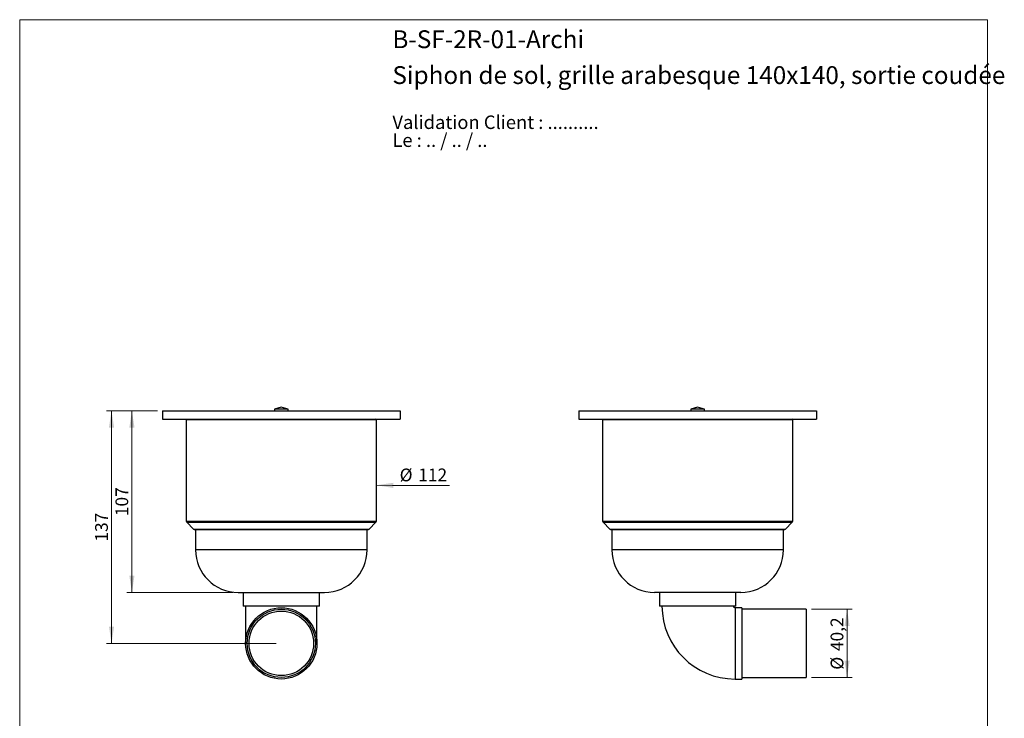
# Model space of a CAD drawing. Units: millimetres. Extents: x 30 to 610, y 38 to 861.
# Drawn here: x 30 to 610, y 450 to 861 of the extents above; entities that cross this region are included whole.
import ezdxf

# ---------------------------------------------------------------- set-up
doc = ezdxf.new("R2010")
doc.units = ezdxf.units.MM
doc.header["$LTSCALE"] = 3
doc.styles.add('SLDTEXTSTYLE0', font='TXT', dxfattribs={"width": 0.7})
doc.styles.add('SLDTEXTSTYLE1', font='TXT', dxfattribs={"width": 0.629412})
doc.styles.add('SLDTEXTSTYLE2', font='TXT', dxfattribs={"width": 0.605})
doc.dimstyles.new('SLDDIMSTYLE0', dxfattribs={"dimtxt": 7.5, "dimasz": 9.906, "dimexe": 0, "dimexo": 0.0625, "dimgap": 1.875, "dimtad": 1, "dimrnd": 1e-09, "dimzin": 12, "dimdsep": 46, "dimtxsty": 'SLDTEXTSTYLE2', "dimsah": 1, "dimcen": 0.09, "dimadec": 0, "dimazin": 3, "dimtfac": 1, "dimtofl": 0, "dimtmove": 0, "dimatfit": 3, "dimfxl": 0, "dimfrac": 2, "dimtolj": 1, "dimtzin": 12, "dimarcsym": 0})

# ---------------------------------------------------------------- blocks, each defined once
blk = doc.blocks.new('SW_NOTE_0')
at = {"color": 0, "linetype": 'Continuous', "lineweight": 0, "char_height": 7.9375, "attachment_point": 1}
for s, insert, style in [('Validation Client : ..........', (0, 10.23), 'SLDTEXTSTYLE0'), ('Le : .. / .. / ..', (0, -0.35), 'SLDTEXTSTYLE1')]:
    blk.add_mtext(s, dxfattribs=dict(at, insert=insert, style=style))
blk = doc.blocks.new('_D')
at = {"color": 7, "linetype": 'Continuous', "lineweight": 0}
for p, q in [((111.09, 630.74), (81.09, 630.74)), ((84.09, 630.74), (84.09, 493.74)), ((181.09, 493.74), (81.09, 493.74))]:
    blk.add_line(p, q, dxfattribs=at)
at = {"color": 7, "linetype": 'Continuous', "lineweight": 18}
for points in [[(84.09, 630.74), (82.57, 620.83), (85.61, 620.83)], [(84.09, 493.74), (85.61, 503.64), (82.57, 503.64)]]:
    blk.add_solid(points, dxfattribs=at)
at = {"color": 7, "linetype": 'Continuous', "lineweight": 18, "insert": (74.42, 553.64), "char_height": 7.5, "attachment_point": 1, "rotation": 90, "style": 'SLDTEXTSTYLE2'}
blk.add_mtext('137', dxfattribs=at)
blk = doc.blocks.new('_D_1')
at = {"color": 7, "linetype": 'Continuous', "lineweight": 0}
for p, q in [((111.09, 630.74), (93.09, 630.74)), ((96.09, 630.74), (96.09, 523.74)), ((155.59, 523.74), (93.09, 523.74))]:
    blk.add_line(p, q, dxfattribs=at)
at = {"color": 7, "linetype": 'Continuous', "lineweight": 18}
for points in [[(96.09, 630.74), (94.57, 620.83), (97.61, 620.83)], [(96.09, 523.74), (97.61, 533.64), (94.57, 533.64)]]:
    blk.add_solid(points, dxfattribs=at)
at = {"color": 7, "linetype": 'Continuous', "lineweight": 18, "insert": (86.42, 568.64), "char_height": 7.5, "attachment_point": 1, "rotation": 90, "style": 'SLDTEXTSTYLE2'}
blk.add_mtext('107', dxfattribs=at)
blk = doc.blocks.new('SW_NOTE_0_1')
at = {"color": 0, "linetype": 'Continuous', "lineweight": 0}
blk.add_line((33.51, 0), (0, 0), dxfattribs=at)
at = {"color": 0, "linetype": 'Continuous', "lineweight": 0, "char_height": 7.5, "attachment_point": 1, "style": 'SLDTEXTSTYLE2'}
for s, insert in [('%%c', (4.16, 9.89)), ('112', (15.09, 9.92))]:
    blk.add_mtext(s, dxfattribs=dict(at, insert=insert))
blk = doc.blocks.new('_D_2')
at = {"color": 7, "linetype": 'Continuous', "lineweight": 0}
for p, q in [((496.29, 513.84), (520.29, 513.84)), ((517.29, 473.64), (517.29, 513.84)), ((496.29, 473.64), (520.29, 473.64))]:
    blk.add_line(p, q, dxfattribs=at)
at = {"color": 7, "linetype": 'Continuous', "lineweight": 18}
for points in [[(517.29, 513.84), (515.77, 503.93), (518.82, 503.93)], [(517.29, 473.64), (518.82, 483.54), (515.77, 483.54)]]:
    blk.add_solid(points, dxfattribs=at)
at = {"color": 7, "linetype": 'Continuous', "lineweight": 18, "char_height": 7.5, "attachment_point": 1, "rotation": 90, "style": 'SLDTEXTSTYLE2'}
for s, insert in [('40,2', (507.6, 489.18)), ('%%c', (507.63, 478.24))]:
    blk.add_mtext(s, dxfattribs=dict(at, insert=insert))

msp = doc.modelspace()

# ---------------------------------------------------------------- linework, layer by layer
at = {"color": 7, "linetype": 'Continuous', "lineweight": 18}
for p, q in [((30, 861), (600, 861)), ((30, 861), (30, 38.222)), ((600, 861), (600, 38.222))]:
    msp.add_line(p, q, dxfattribs=at)
at = {"color": 7, "linetype": 'Continuous', "lineweight": 25}
for p, q in [((184.089, 632.807), (180.089, 631.735)), ((188.089, 631.735), (184.089, 632.807)), ((429.294, 632.807), (425.294, 631.735)), ((433.294, 631.735), (429.294, 632.807)), ((114.089, 630.735), (114.089, 625.735)), ((114.089, 630.735), (254.089, 630.735)), ((180.089, 631.735), (180.089, 630.735)), ((184.089, 631.735), (180.089, 631.735)), ((188.089, 631.735), (184.089, 631.735)), ((188.089, 630.735), (188.089, 631.735)), ((254.089, 630.735), (254.089, 625.735)), ((359.294, 630.735), (499.294, 630.735)), ((359.294, 630.735), (359.294, 625.735)), ((425.294, 631.735), (425.294, 630.735)), ((433.294, 631.735), (425.294, 631.735)), ((433.294, 630.735), (433.294, 631.735)), ((499.294, 630.735), (499.294, 625.735)), ((114.089, 625.735), (254.089, 625.735)), ((128.339, 625.735), (128.089, 625.485)), ((128.089, 625.485), (128.089, 565.735)), ((128.089, 625.485), (184.089, 625.485)), ((184.089, 625.485), (240.089, 625.485)), ((240.089, 625.485), (239.839, 625.735)), ((240.089, 565.735), (240.089, 625.485)), ((359.294, 625.735), (499.294, 625.735)), ((373.544, 625.735), (373.294, 625.485)), ((373.294, 625.485), (373.294, 565.735)), ((373.294, 625.485), (485.294, 625.485)), ((485.294, 625.485), (485.044, 625.735)), ((485.294, 565.735), (485.294, 625.485)), ((128.382, 565.028), (132.382, 561.028)), ((235.797, 561.028), (239.797, 565.028)), ((373.587, 565.028), (377.587, 561.028)), ((481.001, 561.028), (485.001, 565.028)), ((133.089, 560.735), (184.089, 560.735)), ((133.589, 560.735), (133.589, 548.735)), ((184.089, 560.735), (235.089, 560.735)), ((234.589, 548.735), (234.589, 560.735)), ((378.294, 560.735), (480.294, 560.735)), ((378.794, 560.735), (378.794, 548.735)), ((479.794, 548.735), (479.794, 560.735)), ((158.589, 523.735), (209.589, 523.735)), ((161.589, 523.735), (161.589, 515.735)), ((206.589, 515.735), (206.589, 523.735)), ((429.294, 523.735), (403.794, 523.735)), ((406.794, 523.735), (406.794, 515.735)), ((454.794, 523.735), (429.294, 523.735)), ((451.794, 515.735), (451.794, 523.735)), ((206.589, 515.735), (161.589, 515.735)), ((163.089, 515.735), (163.089, 493.735)), ((205.089, 493.735), (205.089, 515.735)), ((429.294, 515.735), (406.794, 515.735)), ((451.794, 515.735), (429.294, 515.735)), ((455.294, 514.735), (451.294, 514.735)), ((455.294, 514.735), (455.294, 472.735)), ((493.294, 513.835), (455.294, 513.835)), ((493.294, 513.835), (493.294, 473.635)), ((451.294, 472.735), (455.294, 472.735)), ((455.294, 473.635), (493.294, 473.635))]:
    msp.add_line(p, q, dxfattribs=at)
at = {"color": 7, "linetype": 'Continuous', "lineweight": 0}
msp.add_line((249.624, 586.783), (240.089, 586.859), dxfattribs=at)
at = {"color": 8, "linetype": 'Continuous', "lineweight": 25}
for p, q in [((128.089, 565.735), (184.089, 565.735)), ((128.382, 565.028), (184.089, 565.028)), ((184.089, 565.735), (240.089, 565.735)), ((184.089, 565.028), (239.797, 565.028)), ((373.294, 565.735), (485.294, 565.735)), ((373.587, 565.028), (485.001, 565.028)), ((132.382, 561.028), (184.089, 561.028)), ((184.089, 561.028), (235.797, 561.028)), ((377.587, 561.028), (481.001, 561.028)), ((234.589, 548.735), (133.589, 548.735)), ((429.294, 548.735), (378.794, 548.735)), ((479.794, 548.735), (429.294, 548.735)), ((451.294, 514.735), (451.294, 493.735)), ((451.294, 493.735), (451.294, 472.735))]:
    msp.add_line(p, q, dxfattribs=at)
at = {"color": 7, "linetype": 'Continuous', "lineweight": 25}
for radius in [21, 20.1, 19]:
    msp.add_circle((184.089, 493.735), radius, dxfattribs=at)
for centre, radius, start, end in [((129.089, 565.735), 1, 180, 225), ((239.089, 565.735), 1, 315, 0), ((374.294, 565.735), 1, 180, 225), ((484.294, 565.735), 1, 315, 0), ((133.089, 561.735), 1, 225, 270), ((235.089, 561.735), 1, 270, 315), ((378.294, 561.735), 1, 225, 270), ((480.294, 561.735), 1, 270, 315), ((158.589, 548.735), 25, 180, 270), ((209.589, 548.735), 25, 270, 0), ((403.794, 548.735), 25, 180, 270), ((454.794, 548.735), 25, 270, 0), ((451.294, 515.735), 43, 180, 270), ((451.294, 515.735), 1, 180, 270)]:
    msp.add_arc(centre, radius, start, end, dxfattribs=at)
at = {"color": 7, "linetype": 'Continuous', "lineweight": 0}
msp.add_solid([(240.089, 586.859), (249.983, 585.256), (250.007, 588.304)], dxfattribs=at)

# ---------------------------------------------------------------- block references
for name, p in [('SW_NOTE_0', (249.511, 794.353)), ('SW_NOTE_0_1', (249.624, 586.783))]:
    msp.add_blockref(name, p, dxfattribs=at)

# ---------------------------------------------------------------- texts
at = {"color": 7, "linetype": 'Continuous', "lineweight": 0, "char_height": 10.5, "attachment_point": 1, "style": 'SLDTEXTSTYLE0'}
for s, insert in [('B-SF-2R-01-Archi', (249.511, 854.736)), ('Siphon de sol, grille arabesque 140x140, sortie coudée', (249.511, 833.64))]:
    msp.add_mtext(s, dxfattribs=dict(at, insert=insert))

# ---------------------------------------------------------------- dimensions: what is measured, and where the dimension line sits
at = {"color": 7, "linetype": 'Continuous', "lineweight": 18}
for base, p2, picture, middle in [((84.089, 493.735), (184.089, 493.735), '_D', (84.089, 562.235)), ((96.089, 523.735), (158.589, 523.735), '_D_1', (96.089, 577.235))]:
    dim = msp.add_linear_dim(base=base, p1=(114.089, 630.735), p2=p2, angle=90, dimstyle='SLDDIMSTYLE0', dxfattribs=at)
    dim.commit()
    dim.dimension.update_dxf_attribs({"geometry": picture, "text_midpoint": middle, "dimtype": 160})
dim = msp.add_linear_dim(base=(517.294, 513.835), p1=(493.294, 473.635), p2=(493.294, 513.835), angle=90, text='%%c<>', dimstyle='SLDDIMSTYLE0', dxfattribs=at)
dim.commit()
dim.dimension.update_dxf_attribs({"geometry": '_D_2', "text_midpoint": (517.294, 493.735), "dimtype": 160})

doc.saveas('drawing.dxf')
